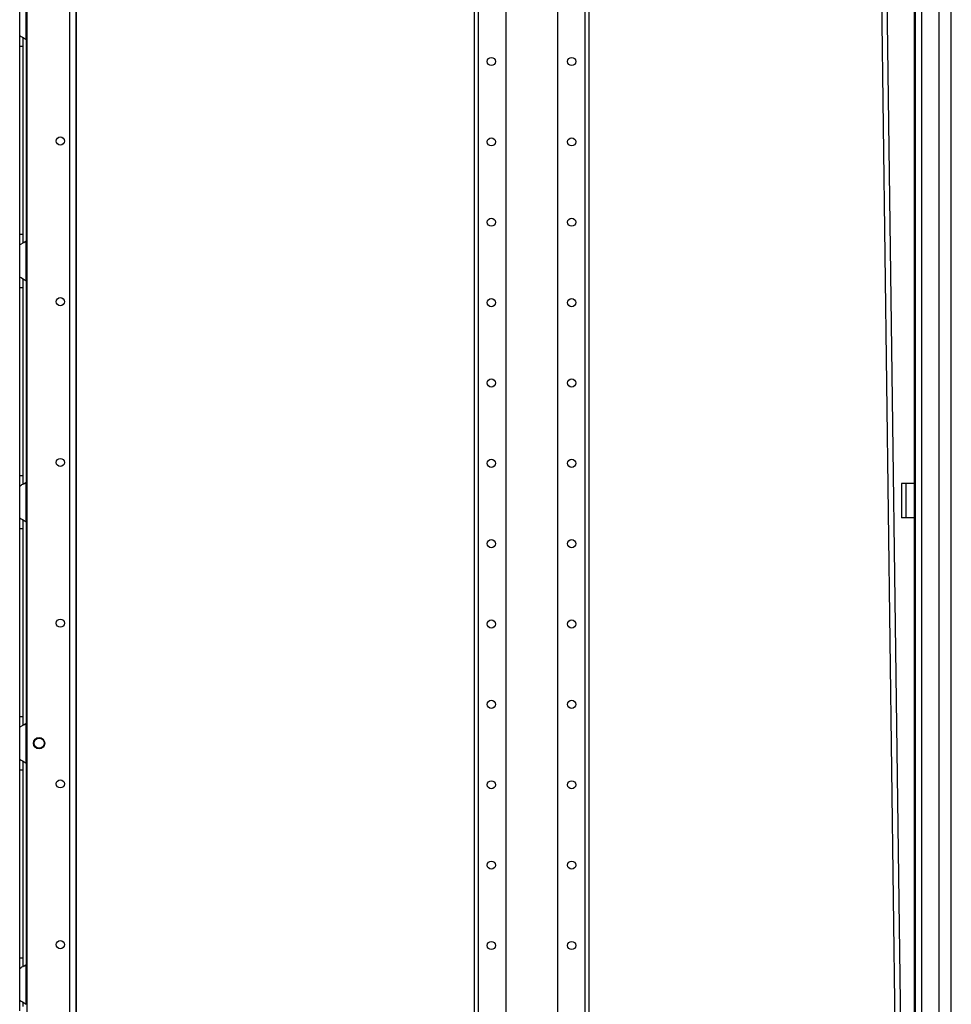
# Model space of a CAD drawing. Extents: x -246 to 40, y -58 to 173.
# Drawn here: x -59 to -39, y 62 to 83 of the extents above; entities that cross this region are included whole.
import ezdxf

# ---------------------------------------------------------------- set-up
doc = ezdxf.new("R2010")
doc.units = 0
doc.header["$MEASUREMENT"] = 0
doc.layers.add('TFR-TRI', color=7, linetype='CONTINUOUS')

msp = doc.modelspace()

# ---------------------------------------------------------------- linework, layer by layer
at = {"layer": 'TFR-TRI', "color": 214, "linetype": 'CONTINUOUS'}
for p, q in [((-38.575, 13.755), (-38.575, 95.47)), ((-39.386, 94.12), (-39.386, 54.861)), ((-39.362, 93.285), (-39.362, 13.755)), ((-39.224, 93.285), (-39.224, 13.755)), ((-38.85, 93.295), (-38.85, 13.755))]:
    msp.add_line(p, q, dxfattribs=at)
at = {"layer": 'TFR-TRI', "color": 252, "linetype": 'CONTINUOUS'}
for p, q in [((-48.969, 94.306), (-48.969, 12.57)), ((-48.88, 94.306), (-48.88, 12.57)), ((-48.28, 94.307), (-48.28, 16.128)), ((-47.157, 94.307), (-47.157, 16.128)), ((-46.557, 94.306), (-46.557, 12.57)), ((-46.469, 94.306), (-46.469, 12.57))]:
    msp.add_line(p, q, dxfattribs=at)
at = {"layer": 'TFR-TRI', "color": 87, "linetype": 'CONTINUOUS'}
for p, q in [((-57.787, 93.639), (-57.787, 14.874)), ((-57.65, 93.639), (-57.65, 14.874)), ((-58.715, 93.442), (-58.715, 15.07))]:
    msp.add_line(p, q, dxfattribs=at)
at = {"layer": 'TFR-TRI', "color": 253, "linetype": 'CONTINUOUS'}
msp.add_line((-57.634, 14.441), (-57.634, 93.639), dxfattribs=at)
at = {"layer": 'TFR-TRI', "color": 190, "linetype": 'CONTINUOUS'}
for p, q in [((-39.741, 56.886), (-40.198, 91.526)), ((-39.623, 56.888), (-40.08, 91.526))]:
    msp.add_line(p, q, dxfattribs=at)
at = {"layer": 'TFR-TRI', "color": 155, "linetype": 'CONTINUOUS'}
for p, q in [((-58.87, 82.624), (-58.87, 83.316)), ((-58.732, 82.536), (-58.732, 83.404)), ((-58.87, 82.544), (-58.87, 82.624)), ((-58.87, 82.624), (-58.863, 82.617)), ((-58.863, 82.617), (-58.841, 82.604)), ((-58.841, 82.604), (-58.808, 82.587)), ((-58.808, 82.587), (-58.772, 82.566)), ((-58.791, 82.49), (-58.791, 82.57)), ((-58.772, 82.566), (-58.732, 82.536)), ((-58.87, 82.391), (-58.87, 82.544)), ((-58.87, 78.297), (-58.87, 82.391)), ((-58.87, 82.391), (-58.791, 82.391)), ((-58.791, 82.391), (-58.791, 82.49)), ((-58.791, 78.297), (-58.791, 82.391)), ((-58.732, 82.535), (-58.732, 78.151)), ((-58.87, 78.144), (-58.87, 78.297)), ((-58.87, 78.297), (-58.791, 78.297)), ((-58.791, 78.195), (-58.791, 78.297)), ((-58.87, 78.064), (-58.87, 78.144)), ((-58.867, 78.068), (-58.87, 78.064)), ((-58.87, 77.372), (-58.87, 78.064)), ((-58.859, 78.074), (-58.867, 78.068)), ((-58.859, 78.074), (-58.828, 78.09)), ((-58.804, 78.103), (-58.828, 78.09)), ((-58.78, 78.117), (-58.804, 78.103)), ((-58.791, 78.114), (-58.791, 78.195)), ((-58.78, 78.117), (-58.732, 78.152)), ((-58.732, 77.284), (-58.732, 78.152)), ((-58.87, 77.372), (-58.863, 77.365)), ((-58.87, 77.292), (-58.87, 77.372)), ((-58.87, 77.139), (-58.87, 77.292)), ((-58.863, 77.365), (-58.841, 77.352)), ((-58.841, 77.352), (-58.808, 77.335)), ((-58.808, 77.335), (-58.772, 77.314)), ((-58.791, 77.238), (-58.791, 77.318)), ((-58.791, 77.139), (-58.791, 77.238)), ((-58.772, 77.314), (-58.732, 77.284)), ((-58.732, 77.284), (-58.732, 72.899)), ((-58.87, 73.045), (-58.87, 77.139)), ((-58.87, 77.139), (-58.791, 77.139)), ((-58.791, 73.045), (-58.791, 77.139)), ((-58.87, 72.892), (-58.87, 73.045)), ((-58.87, 73.045), (-58.791, 73.045)), ((-58.791, 72.943), (-58.791, 73.045)), ((-58.791, 72.862), (-58.791, 72.943)), ((-58.87, 72.812), (-58.87, 72.892)), ((-58.867, 72.816), (-58.87, 72.812)), ((-58.87, 72.12), (-58.87, 72.812)), ((-58.859, 72.822), (-58.867, 72.816)), ((-58.859, 72.822), (-58.828, 72.838)), ((-58.804, 72.851), (-58.828, 72.838)), ((-58.78, 72.865), (-58.804, 72.851)), ((-58.78, 72.865), (-58.732, 72.9)), ((-58.732, 72.032), (-58.732, 72.9)), ((-58.87, 72.12), (-58.863, 72.113)), ((-58.87, 72.04), (-58.87, 72.12)), ((-58.863, 72.113), (-58.841, 72.1)), ((-58.841, 72.1), (-58.808, 72.083)), ((-58.808, 72.083), (-58.772, 72.062)), ((-58.791, 71.986), (-58.791, 72.066)), ((-58.772, 72.062), (-58.732, 72.032)), ((-58.87, 71.887), (-58.87, 72.04)), ((-58.87, 67.793), (-58.87, 71.887)), ((-58.87, 71.887), (-58.791, 71.887)), ((-58.791, 71.887), (-58.791, 71.986)), ((-58.791, 67.793), (-58.791, 71.887)), ((-58.732, 72.032), (-58.732, 67.647)), ((-58.87, 67.64), (-58.87, 67.793)), ((-58.87, 67.793), (-58.791, 67.793)), ((-58.791, 67.691), (-58.791, 67.793)), ((-58.87, 67.56), (-58.87, 67.64)), ((-58.867, 67.564), (-58.87, 67.56)), ((-58.87, 66.868), (-58.87, 67.56)), ((-58.859, 67.57), (-58.867, 67.564)), ((-58.859, 67.57), (-58.828, 67.586)), ((-58.804, 67.599), (-58.828, 67.586)), ((-58.78, 67.613), (-58.804, 67.599)), ((-58.791, 67.61), (-58.791, 67.691)), ((-58.78, 67.613), (-58.732, 67.648)), ((-58.732, 66.78), (-58.732, 67.648)), ((-58.87, 66.868), (-58.863, 66.861)), ((-58.87, 66.788), (-58.87, 66.868)), ((-58.87, 66.635), (-58.87, 66.788)), ((-58.863, 66.861), (-58.841, 66.848)), ((-58.841, 66.848), (-58.808, 66.831)), ((-58.808, 66.831), (-58.772, 66.81)), ((-58.791, 66.734), (-58.791, 66.814)), ((-58.791, 66.635), (-58.791, 66.734)), ((-58.772, 66.81), (-58.732, 66.78)), ((-58.732, 66.78), (-58.732, 62.395)), ((-58.87, 62.541), (-58.87, 66.635)), ((-58.87, 66.635), (-58.791, 66.635)), ((-58.791, 62.541), (-58.791, 66.635)), ((-58.87, 62.388), (-58.87, 62.541)), ((-58.87, 62.541), (-58.791, 62.541)), ((-58.791, 62.439), (-58.791, 62.541)), ((-58.791, 62.358), (-58.791, 62.439)), ((-58.78, 62.361), (-58.732, 62.396)), ((-58.732, 61.528), (-58.732, 62.396)), ((-58.87, 62.308), (-58.87, 62.388)), ((-58.867, 62.312), (-58.87, 62.308)), ((-58.87, 61.616), (-58.87, 62.308)), ((-58.859, 62.318), (-58.867, 62.312)), ((-58.859, 62.318), (-58.828, 62.334)), ((-58.804, 62.347), (-58.828, 62.334)), ((-58.78, 62.361), (-58.804, 62.347)), ((-58.87, 61.616), (-58.863, 61.609)), ((-58.87, 61.536), (-58.87, 61.616)), ((-58.863, 61.609), (-58.841, 61.596)), ((-58.841, 61.596), (-58.808, 61.579)), ((-58.808, 61.579), (-58.772, 61.558)), ((-58.791, 61.482), (-58.791, 61.562)), ((-58.772, 61.558), (-58.732, 61.528)), ((-58.87, 61.383), (-58.87, 61.536))]:
    msp.add_line(p, q, dxfattribs=at)
at = {"layer": 'TFR-TRI', "color": 30, "linetype": 'CONTINUOUS'}
for p, q in [((-39.63, 72.871), (-39.657, 72.871)), ((-39.657, 72.871), (-39.657, 72.123)), ((-39.563, 72.871), (-39.63, 72.871)), ((-39.386, 72.871), (-39.563, 72.871)), ((-39.563, 72.871), (-39.563, 72.123)), ((-39.63, 72.123), (-39.657, 72.123)), ((-39.563, 72.123), (-39.63, 72.123)), ((-39.386, 72.123), (-39.563, 72.123))]:
    msp.add_line(p, q, dxfattribs=at)
at = {"layer": 'TFR-TRI', "color": 252, "linetype": 'CONTINUOUS'}
for centre in [(-48.594, 82.059), (-46.844, 82.059), (-48.594, 80.309), (-46.844, 80.309), (-48.594, 78.559), (-46.844, 78.559), (-48.594, 76.809), (-46.844, 76.809), (-48.594, 75.059), (-46.844, 75.059), (-48.594, 73.309), (-46.844, 73.309), (-48.594, 71.559), (-46.844, 71.559), (-48.594, 69.809), (-46.844, 69.809), (-48.594, 68.059), (-46.844, 68.059), (-48.594, 66.309), (-46.844, 66.309), (-48.594, 64.559), (-46.844, 64.559), (-48.594, 62.809), (-46.844, 62.809)]:
    msp.add_circle(centre, 0.0886, dxfattribs=at)
at = {"layer": 'TFR-TRI', "color": 87, "linetype": 'CONTINUOUS'}
for centre, radius in [((-57.984, 80.328), 0.0886), ((-57.984, 76.828), 0.0886), ((-57.984, 73.328), 0.0886), ((-57.984, 69.828), 0.0886), ((-58.447, 67.214), 0.123), ((-57.984, 66.328), 0.0886), ((-57.984, 62.828), 0.0886)]:
    msp.add_circle(centre, radius, dxfattribs=at)
at = {"layer": 'TFR-TRI', "color": 3, "linetype": 'CONTINUOUS'}
msp.add_circle((-58.447, 67.214), 0.11, dxfattribs=at)
at = {"layer": 'TFR-TRI', "color": 155, "linetype": 'CONTINUOUS'}
for centre, start, end in [((-58.919, 82.391), 30.8945, 37.7863), ((-58.919, 78.297), 322.2137, 329.1055), ((-58.919, 77.139), 30.8945, 37.7863), ((-58.919, 73.045), 322.2137, 329.1055), ((-58.919, 71.887), 30.8945, 37.7863), ((-58.919, 67.793), 322.2137, 329.1055), ((-58.919, 66.635), 30.8945, 37.7863), ((-58.919, 62.541), 322.2137, 329.1055)]:
    msp.add_arc(centre, 0.236, start, end, dxfattribs=at)

doc.saveas('drawing.dxf')
